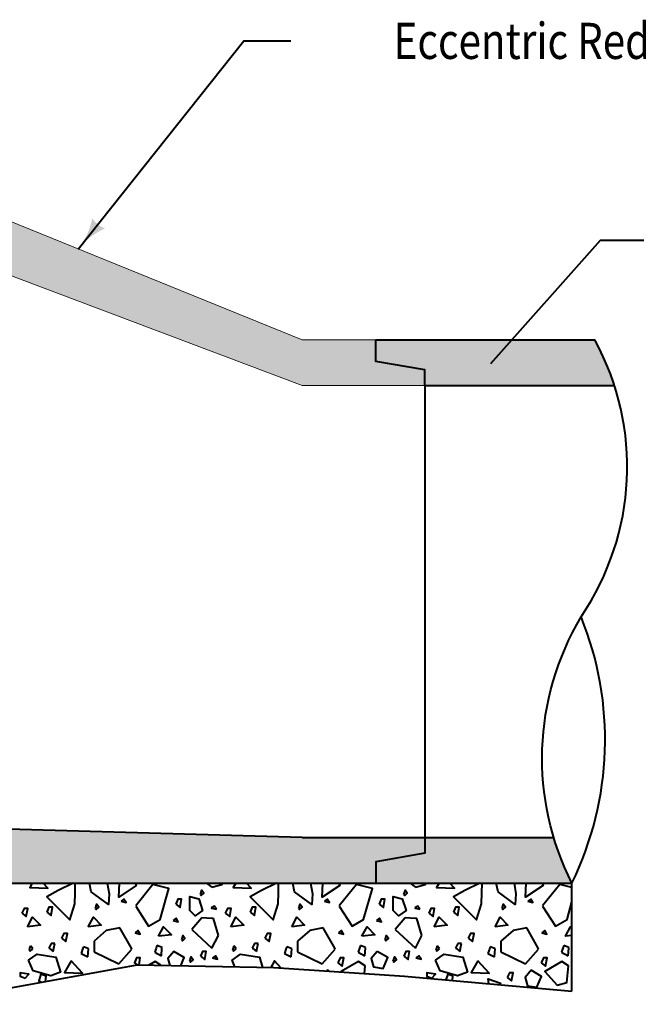
# Model space of a CAD drawing. Units: feet. Extents: x -2137151 to -2130323, y -2138504 to -2136570.
# Drawn here: x -2135395 to -2135019, y -2138189 to -2137590 of the extents above; entities that cross this region are included whole.
import ezdxf
from ezdxf.enums import TextEntityAlignment as Align

# ---------------------------------------------------------------- set-up
doc = ezdxf.new("R2010")
doc.units = ezdxf.units.FT
doc.header["$MEASUREMENT"] = 0
doc.layers.add('Level 1', color=7, linetype='Continuous', lineweight=0)
doc.layers.add('Level 6', color=7, linetype='Continuous', lineweight=0)
doc.styles.add('Style-font001', font='font001.shx')

# ---------------------------------------------------------------- blocks, each defined once
blk = doc.blocks.new('LT')
at = {"layer": 'Level 1', "linetype": 'Continuous', "lineweight": 40}
blk.add_hatch(color=7, dxfattribs=at).paths.add_polyline_path([(-20, 5, -0.156), (-20, -5, -0.123106), (0, 0, -0.123106)])
blk = doc.blocks.new('DOT_1')
at = {"layer": 'Level 1', "linetype": 'Continuous', "lineweight": 40, "extrusion": (0, 0, -1)}
h = blk.add_hatch(color=7, dxfattribs=at)
edge = h.paths.add_edge_path()
edge.add_arc((0, 0), 1.78, 0, 360)

msp = doc.modelspace()

# ---------------------------------------------------------------- hatches: boundary and pattern name
at = {"layer": 'Level 1', "linetype": 'Continuous', "lineweight": 40}
h = msp.add_hatch(color=254, dxfattribs=at)
edge = h.paths.add_edge_path()
edge.add_ellipse((-2135211.63, -2137861.91), major_axis=(186.1, 0), ratio=0.928555, start_angle=16.64686, end_angle=26.5455)
edge.add_line((-2135045.15, -2137784.68), (-2135095.88, -2137784.68))
edge.add_line((-2135095.88, -2137784.68), (-2135178.59, -2137784.68))
edge.add_line((-2135178.59, -2137784.68), (-2135178.59, -2137797.67))
edge.add_line((-2135178.59, -2137797.67), (-2135148.73, -2137802.87))
edge.add_line((-2135148.73, -2137802.87), (-2135148.73, -2137812.4))
edge.add_line((-2135148.73, -2137812.4), (-2135033.33, -2137812.4))
edge = h.paths.add_edge_path(flags=16)
edge.add_arc((-2135108.2, -2137799.67), 3.56, 0, 360)
at = {"layer": 'Level 1', "linetype": 'Continuous', "lineweight": 30}
h = msp.add_hatch(color=254, dxfattribs=at)
edge = h.paths.add_edge_path()
edge.add_line((-2136134.02, -2138080.59), (-2135462.23, -2138080.59))
edge.add_line((-2135462.23, -2138080.59), (-2135223.38, -2138087.52))
edge.add_line((-2135223.38, -2138087.52), (-2135148.73, -2138087.52))
edge.add_line((-2135148.73, -2138087.52), (-2135070.2, -2138087.52))
edge.add_ellipse((-2134883.88, -2138039.31), major_axis=(-193.42, 0), ratio=0.928555, start_angle=15.57029, end_angle=25.01066)
edge.add_line((-2135059.16, -2138115.24), (-2135536.88, -2138115.24))
edge.add_line((-2135536.88, -2138115.24), (-2136089.23, -2138115.24))
edge.add_line((-2136089.23, -2138115.24), (-2136537.09, -2138115.24))
edge.add_ellipse((-2136712.37, -2138039.31), major_axis=(193.42, 0), ratio=0.928555, start_angle=334.98934, end_angle=344.42971)
edge.add_line((-2136526.05, -2138087.52), (-2136417.66, -2138087.52))
edge.add_line((-2136417.66, -2138087.52), (-2136372.88, -2138087.52))
edge.add_line((-2136372.88, -2138087.52), (-2136134.02, -2138080.59))
at = {"layer": 'Level 6', "linetype": 'Continuous', "lineweight": 13}
msp.add_hatch(color=254, dxfattribs=at).paths.add_polyline_path([(-2135223.38, -2137812.4), (-2135462.23, -2137722.3), (-2135507.02, -2137722.3), (-2135507.02, -2137711.04), (-2135536.88, -2137705.84), (-2135536.88, -2137687.64), (-2135462.23, -2137687.64), (-2135223.38, -2137784.68), (-2135178.59, -2137784.68), (-2135178.59, -2137797.67), (-2135148.73, -2137802.87), (-2135148.73, -2137812.4)])

# ---------------------------------------------------------------- linework, layer by layer
at = {"layer": 'Level 1', "color": 7, "linetype": 'Continuous', "lineweight": 40}
for p, q in [((-2135178.59, -2137784.68), (-2135045.15, -2137784.68)), ((-2135148.73, -2137812.4), (-2135033.33, -2137812.4)), ((-2135148.73, -2137812.4), (-2135148.73, -2138087.52)), ((-2135223.38, -2138087.52), (-2135462.23, -2138080.59)), ((-2135223.38, -2138087.52), (-2135148.73, -2138087.52)), ((-2135148.73, -2138087.52), (-2135070.2, -2138087.52)), ((-2135536.88, -2138115.24), (-2135223.38, -2138115.24)), ((-2135281.44, -2138115.24), (-2135278.21, -2138117.57)), ((-2135278.21, -2138117.57), (-2135272.3, -2138115.93)), ((-2135272.3, -2138115.93), (-2135271.69, -2138115.24)), ((-2135223.38, -2138115.24), (-2135178.59, -2138115.24)), ((-2135178.59, -2138115.24), (-2135059.16, -2138115.24)), ((-2135157.68, -2138115.24), (-2135154.45, -2138117.57)), ((-2135154.45, -2138117.57), (-2135148.54, -2138115.93)), ((-2135148.54, -2138115.93), (-2135147.93, -2138115.24)), ((-2135059.16, -2138180.99), (-2135059.16, -2138115.24)), ((-2135276.84, -2138129.05), (-2135278.21, -2138130)), ((-2135275.51, -2138131.09), (-2135276.84, -2138129.05)), ((-2135153.08, -2138129.05), (-2135154.45, -2138130)), ((-2135151.75, -2138131.09), (-2135153.08, -2138129.05)), ((-2135278.21, -2138130), (-2135278.61, -2138130.27)), ((-2135278.61, -2138130.27), (-2135278.21, -2138130.38)), ((-2135278.21, -2138130.38), (-2135275.51, -2138131.09)), ((-2135154.45, -2138130), (-2135154.85, -2138130.27)), ((-2135154.85, -2138130.27), (-2135154.45, -2138130.38)), ((-2135154.45, -2138130.38), (-2135151.75, -2138131.09)), ((-2135284.39, -2138136.39), (-2135290.56, -2138143.37)), ((-2135278.21, -2138136.76), (-2135284.39, -2138136.39)), ((-2135277.34, -2138136.81), (-2135278.21, -2138136.76)), ((-2135274.24, -2138147.06), (-2135277.34, -2138136.81)), ((-2135160.63, -2138136.39), (-2135166.81, -2138143.37)), ((-2135154.45, -2138136.76), (-2135160.63, -2138136.39)), ((-2135153.58, -2138136.81), (-2135154.45, -2138136.76)), ((-2135150.48, -2138147.06), (-2135153.58, -2138136.81)), ((-2135342.52, -2138143.93), (-2135349.93, -2138150.44)), ((-2135334.21, -2138142.38), (-2135342.52, -2138143.93)), ((-2135327.17, -2138154.85), (-2135334.21, -2138142.38)), ((-2135290.56, -2138143.37), (-2135278.21, -2138154.85)), ((-2135278.21, -2138154.85), (-2135274.24, -2138147.06)), ((-2135218.76, -2138143.93), (-2135226.17, -2138150.44)), ((-2135210.45, -2138142.38), (-2135218.76, -2138143.93)), ((-2135203.41, -2138154.85), (-2135210.45, -2138142.38)), ((-2135166.81, -2138143.37), (-2135154.45, -2138154.85)), ((-2135154.45, -2138154.85), (-2135150.48, -2138147.06)), ((-2135095, -2138143.93), (-2135102.41, -2138150.44)), ((-2135086.69, -2138142.38), (-2135095, -2138143.93)), ((-2135079.65, -2138154.85), (-2135086.69, -2138142.38)), ((-2135388.62, -2138153.27), (-2135389.14, -2138154.85)), ((-2135387.5, -2138154.85), (-2135388.62, -2138153.27)), ((-2135376.11, -2138151.85), (-2135377.45, -2138154.73)), ((-2135373.9, -2138151.85), (-2135376.11, -2138151.85)), ((-2135374.45, -2138154.85), (-2135373.9, -2138151.85)), ((-2135349.93, -2138150.44), (-2135349.93, -2138154.85)), ((-2135311.67, -2138153.19), (-2135312.22, -2138154.85)), ((-2135308.6, -2138154.42), (-2135311.67, -2138153.19)), ((-2135264.86, -2138153.27), (-2135265.38, -2138154.85)), ((-2135263.74, -2138154.85), (-2135264.86, -2138153.27)), ((-2135252.36, -2138151.85), (-2135253.69, -2138154.73)), ((-2135250.14, -2138151.85), (-2135252.36, -2138151.85)), ((-2135250.69, -2138154.85), (-2135250.14, -2138151.85)), ((-2135226.17, -2138150.44), (-2135226.17, -2138154.85)), ((-2135187.91, -2138153.19), (-2135188.46, -2138154.85)), ((-2135184.84, -2138154.42), (-2135187.91, -2138153.19)), ((-2135141.1, -2138153.27), (-2135141.63, -2138154.85)), ((-2135139.98, -2138154.85), (-2135141.1, -2138153.27)), ((-2135128.6, -2138151.85), (-2135129.93, -2138154.73)), ((-2135126.38, -2138151.85), (-2135128.6, -2138151.85)), ((-2135126.93, -2138154.85), (-2135126.38, -2138151.85)), ((-2135102.41, -2138150.44), (-2135102.41, -2138154.85)), ((-2135064.16, -2138153.19), (-2135064.7, -2138154.85)), ((-2135061.09, -2138154.42), (-2135064.16, -2138153.19)), ((-2135389.14, -2138154.85), (-2135389.5, -2138155.93)), ((-2135389.5, -2138155.93), (-2135388.85, -2138156.54)), ((-2135388.85, -2138156.54), (-2135387.31, -2138155.12)), ((-2135387.31, -2138155.12), (-2135387.5, -2138154.85)), ((-2135377.45, -2138154.73), (-2135377.28, -2138154.85)), ((-2135377.28, -2138154.85), (-2135374.8, -2138156.77)), ((-2135374.8, -2138156.77), (-2135374.45, -2138154.85)), ((-2135356.74, -2138154.85), (-2135357.78, -2138158.03)), ((-2135357.78, -2138158.03), (-2135353.81, -2138160.08)), ((-2135356.44, -2138153.93), (-2135356.74, -2138154.85)), ((-2135354.14, -2138154.85), (-2135356.44, -2138153.93)), ((-2135353.36, -2138155.17), (-2135354.14, -2138154.85)), ((-2135353.81, -2138160.08), (-2135353.36, -2138155.17)), ((-2135349.93, -2138154.85), (-2135349.93, -2138157.01)), ((-2135349.93, -2138157.01), (-2135334.92, -2138164.24)), ((-2135334.92, -2138164.24), (-2135326.99, -2138155.37)), ((-2135326.99, -2138155.37), (-2135327.17, -2138154.85)), ((-2135312.22, -2138154.85), (-2135313.01, -2138157.29)), ((-2135313.01, -2138157.29), (-2135309.02, -2138159.34)), ((-2135309.02, -2138159.34), (-2135308.64, -2138154.85)), ((-2135308.64, -2138154.85), (-2135308.6, -2138154.42)), ((-2135265.38, -2138154.85), (-2135265.74, -2138155.93)), ((-2135265.74, -2138155.93), (-2135265.09, -2138156.54)), ((-2135265.09, -2138156.54), (-2135263.55, -2138155.12)), ((-2135263.55, -2138155.12), (-2135263.74, -2138154.85)), ((-2135253.69, -2138154.73), (-2135253.52, -2138154.85)), ((-2135253.52, -2138154.85), (-2135251.04, -2138156.77)), ((-2135251.04, -2138156.77), (-2135250.69, -2138154.85)), ((-2135232.99, -2138154.85), (-2135234.02, -2138158.03)), ((-2135234.02, -2138158.03), (-2135230.05, -2138160.08)), ((-2135232.69, -2138153.93), (-2135232.99, -2138154.85)), ((-2135230.39, -2138154.85), (-2135232.69, -2138153.93)), ((-2135229.6, -2138155.17), (-2135230.39, -2138154.85)), ((-2135230.05, -2138160.08), (-2135229.6, -2138155.17)), ((-2135226.17, -2138154.85), (-2135226.17, -2138157.01)), ((-2135226.17, -2138157.01), (-2135211.16, -2138164.24)), ((-2135211.16, -2138164.24), (-2135203.23, -2138155.37)), ((-2135203.23, -2138155.37), (-2135203.41, -2138154.85)), ((-2135188.46, -2138154.85), (-2135189.26, -2138157.29)), ((-2135189.26, -2138157.29), (-2135185.27, -2138159.34)), ((-2135185.27, -2138159.34), (-2135184.88, -2138154.85)), ((-2135184.88, -2138154.85), (-2135184.84, -2138154.42)), ((-2135141.63, -2138154.85), (-2135141.98, -2138155.93)), ((-2135141.98, -2138155.93), (-2135141.34, -2138156.54)), ((-2135141.34, -2138156.54), (-2135139.79, -2138155.12)), ((-2135139.79, -2138155.12), (-2135139.98, -2138154.85)), ((-2135129.93, -2138154.73), (-2135129.76, -2138154.85)), ((-2135129.76, -2138154.85), (-2135127.28, -2138156.77)), ((-2135127.28, -2138156.77), (-2135126.93, -2138154.85)), ((-2135109.23, -2138154.85), (-2135110.26, -2138158.03)), ((-2135110.26, -2138158.03), (-2135106.29, -2138160.08)), ((-2135108.93, -2138153.93), (-2135109.23, -2138154.85)), ((-2135106.63, -2138154.85), (-2135108.93, -2138153.93)), ((-2135105.85, -2138155.17), (-2135106.63, -2138154.85)), ((-2135106.29, -2138160.08), (-2135105.85, -2138155.17)), ((-2135102.41, -2138154.85), (-2135102.41, -2138157.01)), ((-2135102.41, -2138157.01), (-2135087.41, -2138164.24)), ((-2135087.41, -2138164.24), (-2135079.47, -2138155.37)), ((-2135079.47, -2138155.37), (-2135079.65, -2138154.85)), ((-2135064.7, -2138154.85), (-2135065.5, -2138157.29)), ((-2135065.5, -2138157.29), (-2135061.51, -2138159.34)), ((-2135061.51, -2138159.34), (-2135061.12, -2138154.85)), ((-2135061.12, -2138154.85), (-2135061.09, -2138154.42))]:
    msp.add_line(p, q, dxfattribs=at)
at = {"layer": 'Level 1', "color": 7, "linetype": 'Continuous', "lineweight": 40, "flags": 128}
for points in [[(-2135359.6, -2137729.34), (-2135258.85, -2137602.66), (-2135230.3, -2137602.66)], [(-2135015.42, -2137724.21), (-2135041.94, -2137724.21), (-2135108.74, -2137799.1)], [(-2135148.73, -2137812.4), (-2135148.73, -2137802.87), (-2135178.59, -2137797.67), (-2135178.59, -2137784.68)], [(-2135148.73, -2138087.52), (-2135148.73, -2138097.05), (-2135178.59, -2138102.24), (-2135178.59, -2138115.24)], [(-2135387.52, -2138115.24), (-2135389.05, -2138117.91), (-2135378.13, -2138118.35), (-2135380.99, -2138115.24)], [(-2135362.7, -2138115.24), (-2135371.84, -2138119.68), (-2135378.79, -2138123.6), (-2135364.67, -2138137.53), (-2135361.75, -2138127.83), (-2135361.51, -2138121), (-2135361.4, -2138115.24)], [(-2135341.95, -2138115.24), (-2135340.74, -2138121.66), (-2135341.21, -2138128.27), (-2135351.66, -2138120.56), (-2135352.83, -2138115.24)], [(-2135324.78, -2138115.24), (-2135324.24, -2138116.59), (-2135334.92, -2138123.64), (-2135334.55, -2138115.24)], [(-2135324.61, -2138129.23), (-2135316.75, -2138141.4), (-2135309.68, -2138137.3), (-2135304.38, -2138118.44), (-2135314.1, -2138115.98), (-2135324.61, -2138128.99)], [(-2135263.76, -2138115.24), (-2135265.29, -2138117.91), (-2135254.37, -2138118.35), (-2135257.23, -2138115.24)], [(-2135238.94, -2138115.24), (-2135248.08, -2138119.68), (-2135255.03, -2138123.6), (-2135240.91, -2138137.53), (-2135237.99, -2138127.83), (-2135237.75, -2138121), (-2135237.65, -2138115.24)], [(-2135218.19, -2138115.24), (-2135216.98, -2138121.66), (-2135217.45, -2138128.27), (-2135227.9, -2138120.56), (-2135229.08, -2138115.24)], [(-2135201.02, -2138115.24), (-2135200.48, -2138116.59), (-2135211.16, -2138123.64), (-2135210.8, -2138115.24)], [(-2135200.86, -2138129.23), (-2135192.99, -2138141.4), (-2135185.93, -2138137.3), (-2135180.63, -2138118.44), (-2135190.34, -2138115.98), (-2135200.86, -2138128.99)], [(-2135140.01, -2138115.24), (-2135141.54, -2138117.91), (-2135130.61, -2138118.35), (-2135133.47, -2138115.24)], [(-2135115.18, -2138115.24), (-2135124.32, -2138119.68), (-2135131.27, -2138123.6), (-2135117.15, -2138137.53), (-2135114.23, -2138127.83), (-2135114, -2138121), (-2135113.89, -2138115.24)], [(-2135094.43, -2138115.24), (-2135093.22, -2138121.66), (-2135093.7, -2138128.27), (-2135104.14, -2138120.56), (-2135105.32, -2138115.24)], [(-2135077.26, -2138115.24), (-2135076.72, -2138116.59), (-2135087.41, -2138123.64), (-2135087.04, -2138115.24)], [(-2135059.16, -2138117.86), (-2135066.58, -2138115.98), (-2135077.1, -2138128.99)], [(-2135077.1, -2138129.23), (-2135069.23, -2138141.4), (-2135062.17, -2138137.3), (-2135059.16, -2138126.6)], [(-2135059.16, -2138147), (-2135063.19, -2138147.45), (-2135060.1, -2138141.72), (-2135059.16, -2138142.68)], [(-2135297.17, -2138165.44), (-2135295.04, -2138160.49), (-2135301.45, -2138156.75), (-2135305.01, -2138161.15), (-2135303.84, -2138165.3)], [(-2135264.25, -2138166.12), (-2135266.01, -2138162.04), (-2135260.78, -2138158.51), (-2135249.39, -2138160.27), (-2135247.43, -2138166.47)], [(-2136537.09, -2138161.4), (-2136457.24, -2138159.74), (-2136375.88, -2138163.17), (-2136292.68, -2138168.33), (-2136213.17, -2138171.76), (-2136133.66, -2138166.61), (-2136054.16, -2138171.76), (-2135974.65, -2138176.91), (-2135895.15, -2138163.17), (-2135813.79, -2138166.61), (-2135734.29, -2138180.34), (-2135645.53, -2138182.06), (-2135562.33, -2138182.06), (-2135480.98, -2138188.93), (-2135399.62, -2138178.63), (-2135323.81, -2138164.89), (-2135240.61, -2138166.61), (-2135161.1, -2138171.76), (-2135059.16, -2138180.99)], [(-2135322.57, -2138164.92), (-2135321.81, -2138160.7), (-2135324.03, -2138160.7), (-2135325.34, -2138163.59), (-2135323.65, -2138164.89)], [(-2135309.38, -2138165.19), (-2135312.84, -2138162.92), (-2135316.57, -2138165.04)], [(-2135236.06, -2138166.9), (-2135240.13, -2138162.48), (-2135242.47, -2138166.57)], [(-2135185.48, -2138170.18), (-2135185.05, -2138165.56), (-2135189.08, -2138162.92), (-2135199.53, -2138168.87), (-2135199.15, -2138169.29)], [(-2135379.42, -2138174.97), (-2135379.14, -2138171.73), (-2135382.24, -2138170.5), (-2135383.55, -2138174.61), (-2135381.96, -2138175.43)], [(-2135206.83, -2138168.8), (-2135207.84, -2138168.21), (-2135208.24, -2138168.71)], [(-2135131.86, -2138174.41), (-2135131.62, -2138171.73), (-2135134.72, -2138170.5), (-2135135.86, -2138174.05)], [(-2135109.74, -2138176.41), (-2135110.2, -2138173.5), (-2135102.6, -2138176.14), (-2135103.03, -2138177.02)]]:
    msp.add_lwpolyline(points, dxfattribs=at)
for points in [[(-2135285.36, -2138122.05), (-2135284.69, -2138122.67), (-2135283.15, -2138121.23), (-2135284.48, -2138119.38), (-2135285.36, -2138122.05)], [(-2135161.6, -2138122.05), (-2135160.93, -2138122.67), (-2135159.39, -2138121.23), (-2135160.72, -2138119.38), (-2135161.6, -2138122.05)], [(-2135349.33, -2138130.66), (-2135348.66, -2138131.26), (-2135347.13, -2138129.83), (-2135348.45, -2138127.99), (-2135349.33, -2138130.66)], [(-2135333.56, -2138126.23), (-2135330.47, -2138127.04), (-2135331.79, -2138125.01), (-2135333.56, -2138126.23)], [(-2135300.24, -2138127.89), (-2135297.59, -2138129.95), (-2135296.72, -2138125.03), (-2135298.93, -2138125.03), (-2135300.24, -2138127.89)], [(-2135291.71, -2138131.8), (-2135291.71, -2138123.42), (-2135286.25, -2138124.75), (-2135283.88, -2138131.8), (-2135288.39, -2138135.11), (-2135291.71, -2138131.8)], [(-2135225.57, -2138130.66), (-2135224.9, -2138131.26), (-2135223.37, -2138129.83), (-2135224.69, -2138127.99), (-2135225.57, -2138130.66)], [(-2135209.8, -2138126.23), (-2135206.71, -2138127.04), (-2135208.03, -2138125.01), (-2135209.8, -2138126.23)], [(-2135176.48, -2138127.89), (-2135173.83, -2138129.95), (-2135172.96, -2138125.03), (-2135175.18, -2138125.03), (-2135176.48, -2138127.89)], [(-2135167.95, -2138131.8), (-2135167.95, -2138123.42), (-2135162.49, -2138124.75), (-2135160.12, -2138131.8), (-2135164.63, -2138135.11), (-2135167.95, -2138131.8)], [(-2135101.82, -2138130.66), (-2135101.14, -2138131.26), (-2135099.61, -2138129.83), (-2135100.93, -2138127.99), (-2135101.82, -2138130.66)], [(-2135086.04, -2138126.23), (-2135082.95, -2138127.04), (-2135084.27, -2138125.01), (-2135086.04, -2138126.23)], [(-2135393.84, -2138133.48), (-2135391.19, -2138135.53), (-2135390.32, -2138130.61), (-2135392.54, -2138130.61), (-2135393.84, -2138133.48)], [(-2135378.78, -2138132.78), (-2135376.13, -2138134.83), (-2135375.23, -2138129.9), (-2135377.45, -2138129.9), (-2135378.78, -2138132.78)], [(-2135270.09, -2138133.48), (-2135267.44, -2138135.53), (-2135266.56, -2138130.61), (-2135268.78, -2138130.61), (-2135270.09, -2138133.48)], [(-2135255.02, -2138132.78), (-2135252.37, -2138134.83), (-2135251.48, -2138129.9), (-2135253.69, -2138129.9), (-2135255.02, -2138132.78)], [(-2135146.33, -2138133.48), (-2135143.68, -2138135.53), (-2135142.81, -2138130.61), (-2135145.02, -2138130.61), (-2135146.33, -2138133.48)], [(-2135131.26, -2138132.78), (-2135128.61, -2138134.83), (-2135127.72, -2138129.9), (-2135129.93, -2138129.9), (-2135131.26, -2138132.78)], [(-2135390.48, -2138141.72), (-2135387.39, -2138135.99), (-2135382.64, -2138140.84), (-2135390.48, -2138141.72)], [(-2135353.44, -2138141.72), (-2135350.35, -2138135.99), (-2135345.6, -2138140.84), (-2135353.44, -2138141.72)], [(-2135301.83, -2138137.84), (-2135298.75, -2138138.66), (-2135300.06, -2138136.61), (-2135301.83, -2138137.84)], [(-2135266.72, -2138141.72), (-2135263.63, -2138135.99), (-2135258.88, -2138140.84), (-2135266.72, -2138141.72)], [(-2135229.68, -2138141.72), (-2135226.6, -2138135.99), (-2135221.85, -2138140.84), (-2135229.68, -2138141.72)], [(-2135178.08, -2138137.84), (-2135174.99, -2138138.66), (-2135176.3, -2138136.61), (-2135178.08, -2138137.84)], [(-2135142.96, -2138141.72), (-2135139.87, -2138135.99), (-2135135.13, -2138140.84), (-2135142.96, -2138141.72)], [(-2135105.92, -2138141.72), (-2135102.84, -2138135.99), (-2135098.09, -2138140.84), (-2135105.92, -2138141.72)], [(-2135369.76, -2138148.65), (-2135367.11, -2138150.7), (-2135366.21, -2138145.78), (-2135368.43, -2138145.78), (-2135369.76, -2138148.65)], [(-2135325.02, -2138145.34), (-2135321.95, -2138146.17), (-2135323.26, -2138144.11), (-2135325.02, -2138145.34)], [(-2135310.71, -2138147.45), (-2135307.62, -2138141.72), (-2135302.87, -2138146.57), (-2135310.71, -2138147.45)], [(-2135296.83, -2138149.62), (-2135296.17, -2138150.25), (-2135294.63, -2138148.81), (-2135295.95, -2138146.96), (-2135296.83, -2138149.62)], [(-2135246, -2138148.65), (-2135243.35, -2138150.7), (-2135242.45, -2138145.78), (-2135244.67, -2138145.78), (-2135246, -2138148.65)], [(-2135201.26, -2138145.34), (-2135198.19, -2138146.17), (-2135199.5, -2138144.11), (-2135201.26, -2138145.34)], [(-2135186.95, -2138147.45), (-2135183.86, -2138141.72), (-2135179.11, -2138146.57), (-2135186.95, -2138147.45)], [(-2135173.07, -2138149.62), (-2135172.41, -2138150.25), (-2135170.87, -2138148.81), (-2135172.19, -2138146.96), (-2135173.07, -2138149.62)], [(-2135122.24, -2138148.65), (-2135119.59, -2138150.7), (-2135118.7, -2138145.78), (-2135120.91, -2138145.78), (-2135122.24, -2138148.65)], [(-2135077.5, -2138145.34), (-2135074.43, -2138146.17), (-2135075.74, -2138144.11), (-2135077.5, -2138145.34)], [(-2135389.76, -2138162.04), (-2135384.54, -2138158.51), (-2135373.14, -2138160.27), (-2135370.3, -2138169.31), (-2135376.23, -2138171.52), (-2135386.91, -2138168.65), (-2135389.76, -2138162.04)], [(-2135285.24, -2138159.71), (-2135282.59, -2138161.75), (-2135281.69, -2138156.83), (-2135283.91, -2138156.83), (-2135285.24, -2138159.71)], [(-2135177.69, -2138156.75), (-2135181.25, -2138161.15), (-2135179.83, -2138166.22), (-2135174.13, -2138167.11), (-2135171.28, -2138160.49), (-2135177.69, -2138156.75)], [(-2135161.48, -2138159.71), (-2135158.83, -2138161.75), (-2135157.94, -2138156.83), (-2135160.15, -2138156.83), (-2135161.48, -2138159.71)], [(-2135142.25, -2138162.04), (-2135137.02, -2138158.51), (-2135125.63, -2138160.27), (-2135122.78, -2138169.31), (-2135128.72, -2138171.52), (-2135139.4, -2138168.65), (-2135142.25, -2138162.04)], [(-2135363.89, -2138162.48), (-2135367.92, -2138169.53), (-2135357, -2138169.97), (-2135363.89, -2138162.48)], [(-2135291.86, -2138162.62), (-2135291.21, -2138163.23), (-2135289.65, -2138161.8), (-2135290.98, -2138159.95), (-2135291.86, -2138162.62)], [(-2135277.85, -2138160.64), (-2135274.76, -2138161.45), (-2135276.08, -2138159.41), (-2135277.85, -2138160.64)], [(-2135201.58, -2138163.59), (-2135198.94, -2138165.63), (-2135198.05, -2138160.7), (-2135200.27, -2138160.7), (-2135201.58, -2138163.59)], [(-2135168.1, -2138162.62), (-2135167.45, -2138163.23), (-2135165.89, -2138161.8), (-2135167.23, -2138159.95), (-2135168.1, -2138162.62)], [(-2135154.09, -2138160.64), (-2135151, -2138161.45), (-2135152.32, -2138159.41), (-2135154.09, -2138160.64)], [(-2135116.37, -2138162.48), (-2135120.41, -2138169.53), (-2135109.48, -2138169.97), (-2135116.37, -2138162.48)], [(-2135077.83, -2138163.59), (-2135075.18, -2138165.63), (-2135074.3, -2138160.7), (-2135076.51, -2138160.7), (-2135077.83, -2138163.59)], [(-2135065.33, -2138162.92), (-2135075.77, -2138168.87), (-2135068.18, -2138177.25), (-2135062.24, -2138175.7), (-2135061.29, -2138165.56), (-2135065.33, -2138162.92)], [(-2135391.85, -2138173), (-2135389.65, -2138170.54), (-2135394.96, -2138169.72), (-2135394.96, -2138171.77), (-2135391.85, -2138173)], [(-2135144.33, -2138173), (-2135142.14, -2138170.54), (-2135147.44, -2138169.72), (-2135147.44, -2138171.77), (-2135144.33, -2138173)], [(-2135098.55, -2138172.64), (-2135095.9, -2138174.68), (-2135095.01, -2138169.76), (-2135097.24, -2138169.76), (-2135098.55, -2138172.64)], [(-2135084.08, -2138168.21), (-2135087.64, -2138172.62), (-2135086.22, -2138177.69), (-2135080.52, -2138178.57), (-2135077.67, -2138171.96), (-2135084.08, -2138168.21)]]:
    msp.add_lwpolyline(points, close=True, dxfattribs=at)
at = {"layer": 'Level 1', "color": 7, "linetype": 'Continuous', "lineweight": 40}
for centre, major_axis, start_param, end_param in [((-2135211.63, -2137861.91), (186.1, 0), 5.726796, 6.746492), ((-2135268.14, -2138027.94), (229.15, 0), 5.860407, 6.642251)]:
    msp.add_ellipse(centre, major_axis=major_axis, ratio=0.928555, start_param=start_param, end_param=end_param, dxfattribs=at)
at = {"layer": 'Level 1', "color": 7, "linetype": 'Continuous', "lineweight": 40, "extrusion": (0, 0, -1)}
msp.add_ellipse((-2134883.88, -2138039.31), major_axis=(-193.42, 0), ratio=0.928555, start_param=5.846667, end_param=6.783416, dxfattribs=at)
at = {"layer": 'Level 6', "color": 7, "linetype": 'Continuous', "lineweight": 13, "flags": 128}
msp.add_lwpolyline([(-2135536.88, -2137687.64), (-2135536.88, -2137705.84), (-2135507.02, -2137711.04), (-2135507.02, -2137722.3), (-2135462.23, -2137722.3), (-2135223.38, -2137812.4), (-2135148.73, -2137812.4), (-2135148.73, -2137802.87), (-2135178.59, -2137797.67), (-2135178.59, -2137784.68), (-2135223.38, -2137784.68), (-2135462.23, -2137687.64), (-2135536.88, -2137687.64)], close=True, dxfattribs=at)

# ---------------------------------------------------------------- block references
at = {"layer": 'Level 1', "color": 7, "linetype": 'Continuous', "lineweight": 40, "rotation": 231.5472277978049}
msp.add_blockref('LT', (-2135359.6, -2137729.34), dxfattribs=at)
at = {"layer": 'Level 1', "color": 7, "linetype": 'Continuous', "lineweight": 40, "extrusion": (0, 0, -1), "xscale": 2, "yscale": 2, "zscale": 2, "rotation": 231.5472277974484}
msp.add_blockref('DOT_1', (2135108.2, -2137799.67), dxfattribs=at)

# ---------------------------------------------------------------- texts
at = {"layer": 'Level 1', "color": 7, "linetype": 'Continuous', "lineweight": 40, "style": 'Style-font001', "width": 0.818182}
msp.add_text('Eccentric Reducer', height=22, dxfattribs=at).set_placement((-2135064.35, -2137602.66), align=Align.MIDDLE_CENTER)

doc.saveas('drawing.dxf')
